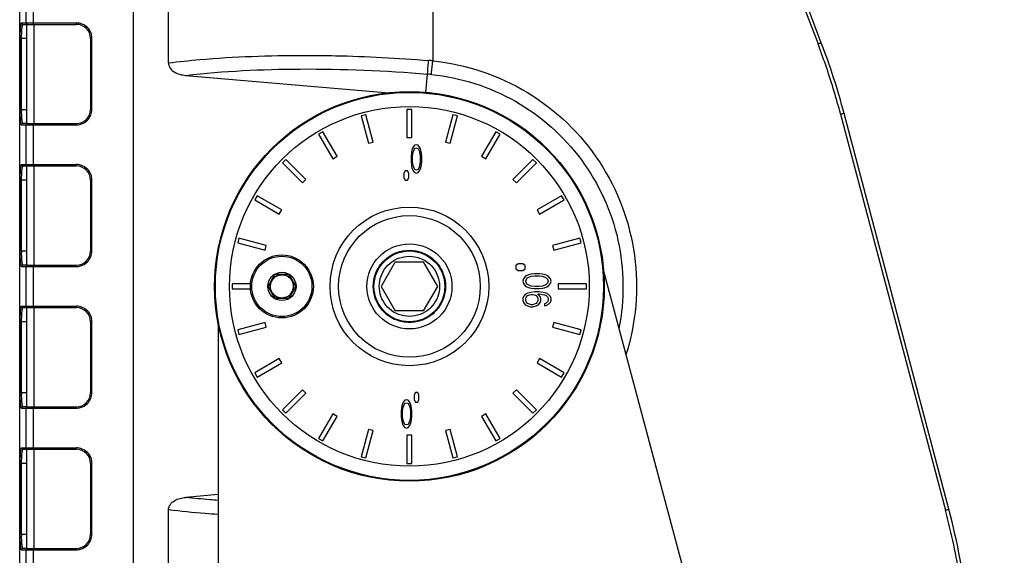
# Model space of a CAD drawing. Units: millimetres. Extents: x 18752 to 25670, y -1163 to -481.
# Drawn here: x 25430 to 25569, y -753 to -677 of the extents above; entities that cross this region are included whole.
import ezdxf

# ---------------------------------------------------------------- set-up
doc = ezdxf.new("R2010")
doc.units = ezdxf.units.MM
doc.header["$LTSCALE"] = 23.1
doc.header["$PDMODE"] = 3
doc.header["$PDSIZE"] = 8
doc.layers.get('0').update_dxf_attribs({"linetype": 'CONTINUOUS'})
doc.layers.get('Defpoints').update_dxf_attribs({"linetype": 'CONTINUOUS'})
doc.styles.add('TEXTSTYLE_1', font='arial.ttf', dxfattribs={"width": 0.8})
doc.dimstyles.new('副本 STANDARD', dxfattribs={"dimtxt": 20, "dimasz": 15, "dimexe": 5, "dimexo": 5, "dimgap": 5, "dimtad": 1, "dimtoh": 1, "dimdec": 0, "dimdsep": 46, "dimtxsty": 'TEXTSTYLE_1', "dimcen": 0.5, "dimadec": 1, "dimazin": 2, "dimtp": 0.01, "dimtm": 0.01, "dimtfac": 1, "dimtdec": 0, "dimtofl": 0, "dimtmove": 0, "dimatfit": 3, "dimfxl": 1, "dimtolj": 1, "dimarcsym": 0})

# ---------------------------------------------------------------- blocks, each defined once
blk = doc.blocks.new('*D40')
at = {"color": 0, "lineweight": -2}
for p, q in [((25429.96, -514.12), (25429.96, -504.12)), ((25568.92, -514.12), (25568.92, -504.12)), ((25444.96, -509.12), (25553.92, -509.12))]:
    blk.add_line(p, q, dxfattribs=at)
at = {"color": 0}
for points in [[(25444.96, -506.62), (25444.96, -511.62), (25429.96, -509.12)], [(25553.92, -506.62), (25553.92, -511.62), (25568.92, -509.12)]]:
    blk.add_solid(points, dxfattribs=at)
at = {"layer": 'Defpoints', "color": 0}
for p in [(25568.92, -509.12), (25429.96, -627.05), (25568.92, -868.75)]:
    blk.add_point(p, dxfattribs=at)
at = {"color": 0, "insert": (25499.44, -493.9), "char_height": 20, "attachment_point": 5, "style": 'TEXTSTYLE_1'}
blk.add_mtext('\\A1;139', dxfattribs=at)

msp = doc.modelspace()

# ---------------------------------------------------------------- linework, layer by layer
at = {"color": 7, "linetype": 'Continuous'}
for p, q in [((25445.96, -607.05), (25445.96, -822.05)), ((25488.25, -608.6), (25488.25, -682.7)), ((25429.96, -810.05), (25429.96, -619.05)), ((25450.96, -683), (25450.96, -627.05)), ((25522.64, -627.8), (25542.63, -680.32)), ((25543.09, -680.14), (25523.11, -627.62)), ((25430.87, -677.35), (25430.87, -671.55)), ((25431.86, -671.55), (25431.86, -677.35)), ((25430.21, -677.35), (25437.95, -677.35)), ((25430.41, -677.55), (25430.96, -677.55)), ((25430.96, -691.56), (25430.96, -677.53)), ((25431.06, -677.55), (25437.96, -677.55)), ((25431.96, -677.55), (25431.96, -691.55)), ((25430.02, -689.55), (25430.02, -679.55)), ((25430.96, -679.55), (25430.02, -679.55)), ((25430.22, -689.55), (25430.22, -679.55)), ((25439.96, -679.55), (25439.96, -689.55)), ((25440.15, -679.55), (25439.96, -679.55)), ((25440.15, -689.55), (25440.15, -679.55)), ((25470.1, -681.93), (25470.25, -681.93)), ((25453.4, -684.75), (25482.07, -687.2)), ((25487.29, -687.15), (25487.51, -684.57)), ((25430.02, -689.55), (25430.96, -689.55)), ((25439.96, -689.55), (25440.15, -689.55)), ((25478.82, -690.31), (25478.15, -690.49)), ((25478.15, -690.49), (25479.18, -694.35)), ((25479.86, -694.17), (25478.82, -690.31)), ((25484.61, -689.55), (25484.61, -693.55)), ((25485.31, -689.55), (25484.61, -689.55)), ((25485.31, -693.55), (25485.31, -689.55)), ((25491.09, -690.31), (25490.05, -694.17)), ((25490.73, -694.35), (25491.76, -690.49)), ((25491.76, -690.49), (25491.09, -690.31)), ((25545.82, -690.24), (25560.61, -746.14)), ((25561.09, -746.01), (25546.3, -690.12)), ((25430.21, -691.75), (25437.95, -691.75)), ((25430.96, -691.55), (25430.41, -691.55)), ((25430.87, -697.35), (25430.87, -691.75)), ((25431.07, -691.55), (25437.96, -691.55)), ((25431.86, -691.75), (25431.86, -697.35)), ((25472.76, -692.72), (25472.15, -693.07)), ((25472.15, -693.07), (25474.15, -696.53)), ((25474.76, -696.18), (25472.76, -692.72)), ((25497.15, -692.72), (25495.15, -696.18)), ((25495.76, -696.53), (25497.76, -693.07)), ((25497.76, -693.07), (25497.15, -692.72)), ((25479.18, -694.35), (25479.86, -694.17)), ((25484.61, -693.55), (25485.31, -693.55)), ((25485.69, -694.63), (25485.48, -694.89)), ((25485.94, -694.55), (25485.69, -694.63)), ((25486.19, -694.63), (25485.94, -694.55)), ((25486.4, -694.89), (25486.19, -694.63)), ((25490.05, -694.17), (25490.73, -694.35)), ((25474.15, -696.53), (25474.76, -696.18)), ((25485.23, -695.74), (25485.19, -696.16)), ((25485.19, -696.16), (25485.19, -696.93)), ((25485.27, -695.48), (25485.23, -695.74)), ((25485.36, -695.14), (25485.27, -695.48)), ((25485.48, -694.89), (25485.36, -695.14)), ((25485.4, -696.25), (25485.44, -695.74)), ((25485.44, -695.74), (25485.61, -695.23)), ((25485.61, -695.23), (25485.73, -695.06)), ((25485.73, -695.06), (25485.94, -694.97)), ((25485.94, -694.97), (25486.15, -695.06)), ((25486.15, -695.06), (25486.27, -695.23)), ((25486.27, -695.23), (25486.44, -695.74)), ((25486.52, -695.14), (25486.4, -694.89)), ((25486.44, -695.74), (25486.48, -696.25)), ((25486.61, -695.48), (25486.52, -695.14)), ((25486.65, -695.74), (25486.61, -695.48)), ((25486.69, -696.16), (25486.65, -695.74)), ((25486.69, -696.93), (25486.69, -696.16)), ((25495.15, -696.18), (25495.76, -696.53)), ((25430.21, -697.35), (25437.95, -697.35)), ((25430.41, -697.55), (25430.96, -697.55)), ((25430.96, -711.56), (25430.96, -697.53)), ((25431.06, -697.55), (25437.96, -697.55)), ((25431.96, -697.55), (25431.96, -711.55)), ((25467.53, -696.62), (25467.03, -697.12)), ((25467.03, -697.12), (25469.86, -699.94)), ((25470.35, -699.45), (25467.53, -696.62)), ((25485.19, -696.93), (25485.23, -697.35)), ((25485.23, -697.35), (25485.27, -697.61)), ((25485.4, -696.84), (25485.4, -696.25)), ((25485.44, -697.35), (25485.4, -696.84)), ((25485.61, -697.86), (25485.44, -697.35)), ((25486.44, -697.35), (25486.27, -697.86)), ((25486.48, -696.84), (25486.44, -697.35)), ((25486.48, -696.25), (25486.48, -696.84)), ((25486.61, -697.61), (25486.65, -697.35)), ((25486.65, -697.35), (25486.69, -696.93)), ((25502.39, -696.62), (25499.56, -699.45)), ((25500.05, -699.94), (25502.88, -697.12)), ((25502.88, -697.12), (25502.39, -696.62)), ((25484.36, -698.21), (25484.19, -698.55)), ((25484.19, -698.55), (25484.19, -699.21)), ((25484.69, -698.21), (25484.36, -698.21)), ((25484.86, -698.55), (25484.69, -698.21)), ((25484.86, -699.21), (25484.86, -698.55)), ((25485.27, -697.61), (25485.36, -697.95)), ((25485.36, -697.95), (25485.48, -698.21)), ((25485.48, -698.21), (25485.69, -698.46)), ((25485.73, -698.04), (25485.61, -697.86)), ((25485.69, -698.46), (25485.94, -698.55)), ((25485.94, -698.12), (25485.73, -698.04)), ((25486.15, -698.04), (25485.94, -698.12)), ((25485.94, -698.55), (25486.19, -698.46)), ((25486.27, -697.86), (25486.15, -698.04)), ((25486.19, -698.46), (25486.4, -698.21)), ((25486.4, -698.21), (25486.52, -697.95)), ((25486.52, -697.95), (25486.61, -697.61)), ((25430.02, -709.55), (25430.02, -699.55)), ((25430.96, -699.55), (25430.02, -699.55)), ((25430.22, -709.55), (25430.22, -699.55)), ((25439.96, -699.55), (25439.96, -709.55)), ((25440.15, -699.55), (25439.96, -699.55)), ((25440.15, -709.55), (25440.15, -699.55)), ((25469.86, -699.94), (25470.35, -699.45)), ((25484.19, -699.21), (25484.36, -699.55)), ((25484.36, -699.55), (25484.69, -699.55)), ((25484.69, -699.55), (25484.86, -699.21)), ((25499.56, -699.45), (25500.05, -699.94)), ((25463.48, -701.74), (25463.13, -702.35)), ((25466.94, -703.74), (25463.48, -701.74)), ((25506.43, -701.74), (25502.97, -703.74)), ((25506.78, -702.35), (25506.43, -701.74)), ((25463.13, -702.35), (25466.59, -704.35)), ((25503.32, -704.35), (25506.78, -702.35)), ((25466.59, -704.35), (25466.94, -703.74)), ((25502.97, -703.74), (25503.32, -704.35)), ((25460.9, -707.74), (25460.72, -708.41)), ((25460.72, -708.41), (25464.58, -709.45)), ((25464.76, -708.77), (25460.9, -707.74)), ((25509.01, -707.74), (25505.15, -708.77)), ((25505.33, -709.45), (25509.19, -708.41)), ((25509.19, -708.41), (25509.01, -707.74)), ((25430.02, -709.55), (25430.96, -709.55)), ((25439.96, -709.55), (25440.15, -709.55)), ((25464.58, -709.45), (25464.76, -708.77)), ((25505.15, -708.77), (25505.33, -709.45)), ((25482.96, -711.08), (25480.96, -714.55)), ((25482.96, -711.08), (25486.96, -711.08)), ((25488.96, -714.55), (25486.96, -711.08)), ((25500.29, -711.36), (25499.96, -711.59)), ((25500.96, -711.36), (25500.29, -711.36)), ((25501.29, -711.59), (25500.96, -711.36)), ((25430.21, -711.75), (25437.95, -711.75)), ((25430.96, -711.55), (25430.41, -711.55)), ((25430.87, -717.35), (25430.87, -711.75)), ((25431.07, -711.55), (25437.96, -711.55)), ((25431.86, -711.75), (25431.86, -717.35)), ((25465.96, -712.81), (25464.96, -714.55)), ((25465.96, -712.81), (25467.96, -712.81)), ((25468.96, -714.55), (25467.96, -712.81)), ((25499.96, -711.59), (25499.96, -712.06)), ((25499.96, -712.06), (25500.29, -712.29)), ((25500.29, -712.29), (25500.96, -712.29)), ((25500.96, -712.29), (25501.29, -712.06)), ((25501.29, -712.06), (25501.29, -711.59)), ((25501.89, -712.88), (25501.55, -712.99)), ((25502.15, -712.82), (25501.89, -712.88)), ((25502.57, -712.76), (25502.15, -712.82)), ((25503.34, -712.76), (25502.57, -712.76)), ((25503.76, -712.82), (25503.34, -712.76)), ((25504.02, -712.88), (25503.76, -712.82)), ((25504.36, -712.99), (25504.02, -712.88)), ((25512.38, -712.56), (25531.93, -785.55)), ((25459.96, -714.2), (25459.96, -714.9)), ((25462.52, -714.2), (25459.96, -714.2)), ((25501.04, -713.46), (25500.96, -713.81)), ((25500.96, -713.81), (25501.04, -714.16)), ((25501.3, -713.17), (25501.04, -713.46)), ((25501.04, -714.16), (25501.3, -714.45)), ((25501.55, -712.99), (25501.3, -713.17)), ((25501.38, -713.81), (25501.47, -713.52)), ((25501.47, -714.1), (25501.38, -713.81)), ((25501.47, -713.52), (25501.64, -713.34)), ((25501.64, -714.28), (25501.47, -714.1)), ((25501.64, -713.34), (25502.15, -713.11)), ((25502.15, -713.11), (25502.66, -713.05)), ((25502.66, -713.05), (25503.25, -713.05)), ((25503.25, -713.05), (25503.76, -713.11)), ((25503.76, -713.11), (25504.27, -713.34)), ((25504.27, -713.34), (25504.44, -713.52)), ((25504.44, -714.1), (25504.27, -714.28)), ((25504.61, -713.17), (25504.36, -712.99)), ((25504.44, -713.52), (25504.53, -713.81)), ((25504.53, -713.81), (25504.44, -714.1)), ((25504.87, -713.46), (25504.61, -713.17)), ((25504.61, -714.45), (25504.87, -714.16)), ((25504.96, -713.81), (25504.87, -713.46)), ((25504.87, -714.16), (25504.96, -713.81)), ((25505.96, -714.2), (25505.96, -714.9)), ((25509.96, -714.2), (25505.96, -714.2)), ((25509.96, -714.9), (25509.96, -714.2)), ((25459.96, -714.9), (25462.52, -714.9)), ((25464.96, -714.55), (25465.96, -716.28)), ((25467.96, -716.28), (25468.96, -714.55)), ((25480.96, -714.55), (25482.96, -718.01)), ((25486.96, -718.01), (25488.96, -714.55)), ((25501.3, -714.45), (25501.55, -714.63)), ((25501.64, -715.5), (25501.3, -715.68)), ((25501.55, -714.63), (25501.89, -714.74)), ((25502.15, -714.51), (25501.64, -714.28)), ((25502.06, -715.39), (25501.64, -715.5)), ((25501.89, -714.74), (25502.15, -714.8)), ((25502.66, -715.33), (25502.06, -715.39)), ((25502.66, -714.57), (25502.15, -714.51)), ((25502.15, -714.8), (25502.57, -714.86)), ((25502.57, -714.86), (25503.34, -714.86)), ((25503.25, -714.57), (25502.66, -714.57)), ((25503.25, -715.33), (25502.66, -715.33)), ((25503.42, -715.97), (25503.08, -715.62)), ((25503.08, -715.62), (25503.25, -715.62)), ((25503.76, -714.51), (25503.25, -714.57)), ((25503.85, -715.39), (25503.25, -715.33)), ((25503.25, -715.62), (25503.76, -715.68)), ((25503.34, -714.86), (25503.76, -714.8)), ((25504.27, -714.28), (25503.76, -714.51)), ((25503.76, -714.8), (25504.02, -714.74)), ((25504.27, -715.5), (25503.85, -715.39)), ((25504.02, -714.74), (25504.36, -714.63)), ((25504.61, -715.68), (25504.27, -715.5)), ((25504.36, -714.63), (25504.61, -714.45)), ((25505.96, -714.9), (25509.96, -714.9)), ((25467.96, -716.28), (25465.96, -716.28)), ((25501.04, -715.97), (25500.96, -716.26)), ((25500.96, -716.26), (25500.96, -716.55)), ((25500.96, -716.55), (25501.04, -716.84)), ((25501.3, -715.68), (25501.04, -715.97)), ((25501.04, -716.84), (25501.3, -717.14)), ((25501.38, -716.2), (25501.47, -716.03)), ((25501.38, -716.61), (25501.38, -716.2)), ((25501.47, -716.79), (25501.38, -716.61)), ((25501.47, -716.03), (25501.64, -715.85)), ((25501.64, -716.96), (25501.47, -716.79)), ((25501.64, -715.85), (25501.89, -715.74)), ((25501.89, -717.08), (25501.64, -716.96)), ((25501.89, -715.74), (25502.15, -715.68)), ((25502.15, -715.68), (25502.32, -715.68)), ((25502.32, -715.68), (25502.57, -715.74)), ((25502.57, -715.74), (25502.83, -715.85)), ((25502.83, -716.96), (25502.57, -717.08)), ((25502.83, -715.85), (25503, -716.03)), ((25503, -716.79), (25502.83, -716.96)), ((25503, -716.03), (25503.08, -716.2)), ((25503.08, -716.61), (25503, -716.79)), ((25503.08, -716.2), (25503.08, -716.61)), ((25503.17, -717.14), (25503.42, -716.84)), ((25503.51, -716.26), (25503.42, -715.97)), ((25503.42, -716.84), (25503.51, -716.55)), ((25503.51, -716.55), (25503.51, -716.26)), ((25503.76, -715.68), (25504.02, -715.74)), ((25504.02, -715.74), (25504.27, -715.85)), ((25504.27, -716.9), (25504.02, -717.02)), ((25504.02, -717.02), (25504.02, -717.31)), ((25504.27, -715.85), (25504.44, -716.03)), ((25504.44, -716.73), (25504.27, -716.9)), ((25504.44, -716.03), (25504.53, -716.2)), ((25504.53, -716.55), (25504.44, -716.73)), ((25504.53, -716.2), (25504.53, -716.55)), ((25504.87, -715.97), (25504.61, -715.68)), ((25504.61, -717.08), (25504.87, -716.79)), ((25504.96, -716.26), (25504.87, -715.97)), ((25504.87, -716.79), (25504.96, -716.49)), ((25504.96, -716.49), (25504.96, -716.26)), ((25430.21, -717.35), (25437.95, -717.35)), ((25430.41, -717.55), (25430.96, -717.55)), ((25430.96, -731.56), (25430.96, -717.53)), ((25431.06, -717.55), (25437.96, -717.55)), ((25431.96, -717.55), (25431.96, -731.55)), ((25486.96, -718.01), (25482.96, -718.01)), ((25501.3, -717.14), (25501.64, -717.31)), ((25501.64, -717.31), (25502.06, -717.43)), ((25502.15, -717.14), (25501.89, -717.08)), ((25502.06, -717.43), (25502.4, -717.43)), ((25502.32, -717.14), (25502.15, -717.14)), ((25502.57, -717.08), (25502.32, -717.14)), ((25502.4, -717.43), (25502.83, -717.31)), ((25502.83, -717.31), (25503.17, -717.14)), ((25504.02, -717.31), (25504.27, -717.25)), ((25504.27, -717.25), (25504.61, -717.08)), ((25430.02, -729.55), (25430.02, -719.55)), ((25430.96, -719.55), (25430.02, -719.55)), ((25430.22, -729.55), (25430.22, -719.55)), ((25439.96, -719.55), (25439.96, -729.55)), ((25440.15, -719.55), (25439.96, -719.55)), ((25440.15, -729.55), (25440.15, -719.55)), ((25457.96, -719.74), (25457.96, -788.6)), ((25464.58, -719.64), (25460.72, -720.68)), ((25464.76, -720.32), (25464.58, -719.64)), ((25505.33, -719.64), (25505.15, -720.32)), ((25509.19, -720.68), (25505.33, -719.64)), ((25460.72, -720.68), (25460.9, -721.35)), ((25460.9, -721.35), (25464.76, -720.32)), ((25505.15, -720.32), (25509.01, -721.35)), ((25509.01, -721.35), (25509.19, -720.68)), ((25466.59, -724.74), (25463.13, -726.74)), ((25463.48, -727.35), (25466.94, -725.35)), ((25466.94, -725.35), (25466.59, -724.74)), ((25503.32, -724.74), (25502.97, -725.35)), ((25502.97, -725.35), (25506.43, -727.35)), ((25506.78, -726.74), (25503.32, -724.74)), ((25463.13, -726.74), (25463.48, -727.35)), ((25506.43, -727.35), (25506.78, -726.74)), ((25430.02, -729.55), (25430.96, -729.55)), ((25439.96, -729.55), (25440.15, -729.55)), ((25469.86, -729.15), (25467.03, -731.98)), ((25470.35, -729.64), (25469.86, -729.15)), ((25485.8, -729.55), (25485.63, -729.88)), ((25486.13, -729.55), (25485.8, -729.55)), ((25486.3, -729.88), (25486.13, -729.55)), ((25500.05, -729.15), (25499.56, -729.64)), ((25502.88, -731.98), (25500.05, -729.15)), ((25467.53, -732.47), (25470.35, -729.64)), ((25484.09, -730.89), (25483.96, -731.14)), ((25484.3, -730.63), (25484.09, -730.89)), ((25484.55, -730.55), (25484.3, -730.63)), ((25484.8, -730.63), (25484.55, -730.55)), ((25485, -730.89), (25484.8, -730.63)), ((25485.13, -731.14), (25485, -730.89)), ((25485.63, -729.88), (25485.63, -730.55)), ((25485.63, -730.55), (25485.8, -730.88)), ((25485.8, -730.88), (25486.13, -730.88)), ((25486.13, -730.88), (25486.3, -730.55)), ((25486.3, -730.55), (25486.3, -729.88)), ((25499.56, -729.64), (25502.39, -732.47)), ((25430.21, -731.75), (25437.95, -731.75)), ((25430.96, -731.55), (25430.41, -731.55)), ((25430.87, -737.35), (25430.87, -731.75)), ((25431.07, -731.55), (25437.96, -731.55)), ((25431.86, -731.75), (25431.86, -737.35)), ((25467.03, -731.98), (25467.53, -732.47)), ((25483.84, -731.74), (25483.8, -732.16)), ((25483.8, -732.16), (25483.8, -732.93)), ((25483.88, -731.48), (25483.84, -731.74)), ((25483.96, -731.14), (25483.88, -731.48)), ((25484, -732.25), (25484.05, -731.74)), ((25484, -732.84), (25484, -732.25)), ((25484.05, -731.74), (25484.21, -731.23)), ((25484.21, -731.23), (25484.34, -731.06)), ((25484.34, -731.06), (25484.55, -730.97)), ((25484.55, -730.97), (25484.75, -731.06)), ((25484.75, -731.06), (25484.88, -731.23)), ((25484.88, -731.23), (25485.05, -731.74)), ((25485.05, -731.74), (25485.09, -732.25)), ((25485.09, -732.25), (25485.09, -732.84)), ((25485.21, -731.48), (25485.13, -731.14)), ((25485.25, -731.74), (25485.21, -731.48)), ((25485.3, -732.16), (25485.25, -731.74)), ((25485.3, -732.93), (25485.3, -732.16)), ((25502.39, -732.47), (25502.88, -731.98)), ((25474.15, -732.56), (25472.15, -736.02)), ((25472.76, -736.37), (25474.76, -732.91)), ((25474.76, -732.91), (25474.15, -732.56)), ((25483.8, -732.93), (25483.84, -733.35)), ((25483.84, -733.35), (25483.88, -733.61)), ((25483.88, -733.61), (25483.96, -733.95)), ((25484.05, -733.35), (25484, -732.84)), ((25484.21, -733.86), (25484.05, -733.35)), ((25485.05, -733.35), (25484.88, -733.86)), ((25485.09, -732.84), (25485.05, -733.35)), ((25485.13, -733.95), (25485.21, -733.61)), ((25485.21, -733.61), (25485.25, -733.35)), ((25485.25, -733.35), (25485.3, -732.93)), ((25495.76, -732.56), (25495.15, -732.91)), ((25495.15, -732.91), (25497.15, -736.37)), ((25497.76, -736.02), (25495.76, -732.56)), ((25479.18, -734.74), (25478.15, -738.6)), ((25478.82, -738.78), (25479.86, -734.92)), ((25479.86, -734.92), (25479.18, -734.74)), ((25483.96, -733.95), (25484.09, -734.21)), ((25484.09, -734.21), (25484.3, -734.46)), ((25484.34, -734.04), (25484.21, -733.86)), ((25484.3, -734.46), (25484.55, -734.55)), ((25484.55, -734.12), (25484.34, -734.04)), ((25484.75, -734.04), (25484.55, -734.12)), ((25484.55, -734.55), (25484.8, -734.46)), ((25484.88, -733.86), (25484.75, -734.04)), ((25484.8, -734.46), (25485, -734.21)), ((25485, -734.21), (25485.13, -733.95)), ((25490.73, -734.74), (25490.05, -734.92)), ((25490.05, -734.92), (25491.09, -738.78)), ((25491.76, -738.6), (25490.73, -734.74)), ((25472.15, -736.02), (25472.76, -736.37)), ((25484.61, -735.55), (25484.61, -739.55)), ((25485.31, -735.55), (25484.61, -735.55)), ((25485.31, -739.55), (25485.31, -735.55)), ((25497.15, -736.37), (25497.76, -736.02)), ((25430.21, -737.35), (25437.95, -737.35)), ((25430.41, -737.55), (25430.96, -737.55)), ((25430.96, -751.56), (25430.96, -737.53)), ((25431.06, -737.55), (25437.96, -737.55)), ((25431.96, -737.55), (25431.96, -751.55)), ((25478.15, -738.6), (25478.82, -738.78)), ((25491.09, -738.78), (25491.76, -738.6)), ((25430.02, -749.55), (25430.02, -739.55)), ((25430.96, -739.55), (25430.02, -739.55)), ((25430.22, -749.55), (25430.22, -739.55)), ((25439.96, -739.55), (25439.96, -749.55)), ((25440.15, -739.55), (25439.96, -739.55)), ((25440.15, -749.55), (25440.15, -739.55)), ((25484.61, -739.55), (25485.31, -739.55)), ((25457.96, -743.95), (25453.4, -744.34)), ((25450.96, -802.05), (25450.96, -746.1)), ((25430.02, -749.55), (25430.96, -749.55)), ((25439.96, -749.55), (25440.15, -749.55)), ((25430.21, -751.75), (25437.95, -751.75)), ((25430.96, -751.55), (25430.41, -751.55)), ((25430.87, -757.55), (25430.87, -751.75)), ((25431.07, -751.55), (25437.96, -751.55)), ((25431.86, -751.75), (25431.86, -757.55))]:
    msp.add_line(p, q, dxfattribs=at)
for centre, radius in [((25484.96, -714.55), 27.5), ((25484.96, -714.55), 27.39), ((25484.96, -714.55), 25.39), ((25484.96, -714.55), 11.2), ((25484.96, -714.55), 10), ((25484.96, -714.55), 6), ((25466.96, -714.55), 4.45), ((25484.96, -714.55), 5), ((25466.96, -714.55), 4.25), ((25466.96, -714.55), 2)]:
    msp.add_circle(centre, radius, dxfattribs=at)
for centre, radius, start, end in [((25437.96, -679.55), 2, 0, 90), ((25449.64, -715.7), 99.49, 20.1635, 20.8308), ((25449.63, -715.71), 100, 14.8265, 20.8309), ((25449.62, -715.71), 99.51, 19.8345, 20.1635), ((25449.62, -715.71), 99.51, 19.4965, 19.8345), ((25485.36, -710.62), 28.07, 84.0909, 85.2631), ((25449.6, -715.71), 99.53, 15.4944, 19.4958), ((25485.37, -710.51), 26.02, 84.0702, 85.2826), ((25449.64, -715.7), 99.49, 14.8265, 15.4938), ((25451.16, -689.55), 20.94, 180.0012, 180.7135), ((25437.96, -689.55), 2, 270, 360), ((25442.33, -690.09), 12.3, 183.2739, 184.544), ((25437.96, -699.55), 2, 0, 90), ((25451.16, -709.55), 20.94, 180.0012, 180.7135), ((25437.96, -709.55), 2, 270, 360), ((25442.33, -710.09), 12.3, 183.2739, 184.544), ((25437.96, -719.55), 2, 0, 90), ((25451.17, -729.55), 20.95, 180.0011, 180.7133), ((25437.96, -729.55), 2, 270, 360), ((25442.39, -730.08), 12.36, 183.2557, 184.5495), ((25437.96, -739.55), 2, 0, 90), ((25464.44, -771.6), 99.49, 13.9014, 14.8264), ((25464.42, -771.6), 100, 6.5056, 14.8265), ((25464.41, -771.61), 99.52, 12.9772, 13.9014), ((25451.17, -749.55), 20.95, 180.0011, 180.7133), ((25437.96, -749.55), 2, 270, 360), ((25464.37, -771.61), 99.56, 7.4322, 12.9754), ((25442.39, -750.08), 12.36, 183.2557, 184.5495)]:
    msp.add_arc(centre, radius, start, end, dxfattribs=at)
for points, knots in [([(25430.06, -678.3), (25430.06, -678.16), (25430.08, -677.93), (25430.11, -677.63), (25430.15, -677.45), (25430.18, -677.35), (25430.21, -677.35)], [0, 0, 0, 0, 0.412065, 0.727233, 0.919841, 1, 1, 1, 1]), ([(25430.21, -677.35), (25430.21, -677.4), (25430.25, -677.5), (25430.36, -677.55), (25430.41, -677.55)], [0, 0, 0, 0, 0.500612, 1, 1, 1, 1]), ([(25430.22, -679.55), (25430.22, -679.42), (25430.23, -678.94), (25430.25, -678.47), (25430.28, -678.13)], [0, 0, 0, 0, 0.275245, 1, 1, 1, 1]), ([(25430.28, -678.13), (25430.28, -678.09), (25430.3, -677.94), (25430.31, -677.8), (25430.34, -677.7)], [0, 0, 0, 0, 0.302972, 1, 1, 1, 1]), ([(25430.34, -677.7), (25430.34, -677.66), (25430.36, -677.61), (25430.39, -677.55), (25430.41, -677.55)], [0, 0, 0, 0, 0.692294, 1, 1, 1, 1]), ([(25431.06, -677.55), (25431.01, -677.54), (25430.91, -677.5), (25430.87, -677.4), (25430.87, -677.35)], [0, 0, 0, 0, 0.499408, 1, 1, 1, 1]), ([(25430.96, -677.53), (25430.96, -677.52), (25431.01, -677.55), (25431.04, -677.55), (25431.06, -677.55)], [0, 0, 0, 0, 0.252877, 1, 1, 1, 1]), ([(25431.86, -677.35), (25431.86, -677.39), (25431.85, -677.46), (25431.86, -677.51), (25431.85, -677.55), (25431.86, -677.55)], [0, 0, 0, 0, 0.707134, 0.923639, 1, 1, 1, 1]), ([(25437.96, -677.55), (25437.95, -677.55), (25437.96, -677.51), (25437.95, -677.46), (25437.95, -677.39), (25437.95, -677.35)], [0, 0, 0, 0, 0.074856, 0.292955, 1, 1, 1, 1]), ([(25439.51, -677.99), (25439.3, -677.79), (25438.81, -677.46), (25438.24, -677.35), (25437.95, -677.35)], [0, 0, 0, 0, 0.499874, 1, 1, 1, 1]), ([(25430.02, -679.55), (25430.02, -679.44), (25430.03, -679.02), (25430.04, -678.6), (25430.06, -678.3)], [0, 0, 0, 0, 0.264076, 1, 1, 1, 1]), ([(25542.63, -680.32), (25542.69, -680.3), (25542.79, -680.26), (25542.95, -680.21), (25543.01, -680.16), (25543.09, -680.16), (25543.09, -680.14)], [0, 0, 0, 0, 0.382799, 0.707683, 0.923857, 1, 1, 1, 1]), ([(25450.96, -683), (25452.42, -682.81), (25458.78, -682.15), (25465.18, -681.93), (25470.1, -681.93)], [0, 0, 0, 0, 0.231119, 1, 1, 1, 1]), ([(25470.25, -681.93), (25471.67, -681.93), (25477.49, -681.99), (25483.3, -682.3), (25487.68, -682.65)], [0, 0, 0, 0, 0.244937, 1, 1, 1, 1]), ([(25450.96, -683), (25450.96, -683.27), (25451.16, -683.82), (25451.81, -684.34), (25452.58, -684.64), (25453.12, -684.73), (25453.4, -684.75)], [0, 0, 0, 0, 0.247873, 0.497854, 0.74878, 1, 1, 1, 1]), ([(25487.51, -684.57), (25487.51, -684.52), (25487.54, -684.22), (25487.56, -683.91), (25487.58, -683.65)], [0, 0, 0, 0, 0.148547, 1, 1, 1, 1]), ([(25487.58, -683.65), (25487.58, -683.57), (25487.61, -683.24), (25487.65, -682.9), (25487.68, -682.65)], [0, 0, 0, 0, 0.234221, 1, 1, 1, 1]), ([(25488.06, -684.62), (25488.07, -684.53), (25488.12, -683.89), (25488.19, -683.25), (25488.25, -682.7)], [0, 0, 0, 0, 0.139292, 1, 1, 1, 1]), ([(25488.25, -682.7), (25492.93, -683.17), (25502.2, -686.27), (25512.66, -696.39), (25517.79, -710.02), (25516.94, -719.75), (25515.52, -724.23)], [0, 0, 0, 0, 0.249995, 0.499992, 0.749996, 1, 1, 1, 1]), ([(25453.4, -684.75), (25458.75, -684.14), (25470.15, -683.6), (25481.54, -684.07), (25487.51, -684.57)], [0, 0, 0, 0, 0.47323, 1, 1, 1, 1]), ([(25488.06, -684.62), (25492.19, -685.04), (25500.38, -687.65), (25509.94, -696.17), (25515.26, -707.83), (25515.33, -716.42), (25514.51, -720.5)], [0, 0, 0, 0, 0.249862, 0.499776, 0.749867, 1, 1, 1, 1]), ([(25430.06, -690.79), (25430.05, -690.69), (25430.03, -690.28), (25430.02, -689.87), (25430.02, -689.55)], [0, 0, 0, 0, 0.22902, 1, 1, 1, 1]), ([(25430.28, -690.96), (25430.27, -690.88), (25430.24, -690.49), (25430.23, -690.11), (25430.22, -689.81)], [0, 0, 0, 0, 0.216539, 1, 1, 1, 1]), ([(25439.51, -691.1), (25439.71, -690.9), (25440.04, -690.41), (25440.15, -689.83), (25440.15, -689.55)], [0, 0, 0, 0, 0.49987, 1, 1, 1, 1]), ([(25546.3, -690.12), (25546.3, -690.13), (25546.22, -690.12), (25546.15, -690.17), (25545.99, -690.19), (25545.88, -690.23), (25545.82, -690.24)], [0, 0, 0, 0, 0.076133, 0.292297, 0.617179, 1, 1, 1, 1]), ([(25430.21, -691.75), (25430.19, -691.74), (25430.16, -691.67), (25430.13, -691.55), (25430.1, -691.32), (25430.08, -691.16), (25430.07, -691.06)], [0, 0, 0, 0, 0.084031, 0.278875, 0.588309, 1, 1, 1, 1]), ([(25430.31, -691.28), (25430.31, -691.25), (25430.3, -691.15), (25430.28, -691.04), (25430.28, -690.96)], [0, 0, 0, 0, 0.218061, 1, 1, 1, 1]), ([(25430.41, -691.55), (25430.38, -691.55), (25430.34, -691.42), (25430.33, -691.34), (25430.31, -691.28)], [0, 0, 0, 0, 0.291602, 1, 1, 1, 1]), ([(25431.06, -691.55), (25431.01, -691.55), (25430.91, -691.59), (25430.87, -691.7), (25430.87, -691.75)], [0, 0, 0, 0, 0.499977, 1, 1, 1, 1]), ([(25431.06, -691.55), (25431.04, -691.55), (25431.01, -691.54), (25430.96, -691.57), (25430.96, -691.56)], [0, 0, 0, 0, 0.74692, 1, 1, 1, 1]), ([(25431.86, -691.55), (25431.85, -691.55), (25431.86, -691.58), (25431.85, -691.63), (25431.86, -691.7), (25431.86, -691.75)], [0, 0, 0, 0, 0.076361, 0.292865, 1, 1, 1, 1]), ([(25437.95, -691.75), (25437.95, -691.7), (25437.95, -691.63), (25437.96, -691.58), (25437.95, -691.55), (25437.96, -691.55)], [0, 0, 0, 0, 0.707046, 0.925144, 1, 1, 1, 1]), ([(25430.06, -698.3), (25430.06, -698.16), (25430.08, -697.93), (25430.11, -697.63), (25430.15, -697.45), (25430.18, -697.35), (25430.21, -697.35)], [0, 0, 0, 0, 0.412065, 0.727233, 0.919841, 1, 1, 1, 1]), ([(25430.21, -697.35), (25430.21, -697.4), (25430.25, -697.5), (25430.36, -697.55), (25430.41, -697.55)], [0, 0, 0, 0, 0.500612, 1, 1, 1, 1]), ([(25430.34, -697.7), (25430.34, -697.66), (25430.36, -697.61), (25430.39, -697.55), (25430.41, -697.55)], [0, 0, 0, 0, 0.692294, 1, 1, 1, 1]), ([(25431.06, -697.55), (25431.01, -697.54), (25430.91, -697.5), (25430.87, -697.4), (25430.87, -697.35)], [0, 0, 0, 0, 0.499408, 1, 1, 1, 1]), ([(25430.96, -697.53), (25430.96, -697.52), (25431.01, -697.55), (25431.04, -697.55), (25431.06, -697.55)], [0, 0, 0, 0, 0.252877, 1, 1, 1, 1]), ([(25431.86, -697.35), (25431.86, -697.39), (25431.85, -697.46), (25431.86, -697.51), (25431.85, -697.55), (25431.86, -697.55)], [0, 0, 0, 0, 0.707134, 0.923639, 1, 1, 1, 1]), ([(25439.51, -697.99), (25439.3, -697.79), (25438.81, -697.46), (25438.24, -697.35), (25437.95, -697.35)], [0, 0, 0, 0, 0.499874, 1, 1, 1, 1]), ([(25437.96, -697.55), (25437.95, -697.55), (25437.96, -697.51), (25437.95, -697.46), (25437.95, -697.39), (25437.95, -697.35)], [0, 0, 0, 0, 0.074856, 0.292955, 1, 1, 1, 1]), ([(25430.02, -699.55), (25430.02, -699.44), (25430.03, -699.02), (25430.04, -698.6), (25430.06, -698.3)], [0, 0, 0, 0, 0.264076, 1, 1, 1, 1]), ([(25430.22, -699.55), (25430.22, -699.42), (25430.23, -698.94), (25430.25, -698.47), (25430.28, -698.13)], [0, 0, 0, 0, 0.275245, 1, 1, 1, 1]), ([(25430.28, -698.13), (25430.28, -698.09), (25430.3, -697.94), (25430.31, -697.8), (25430.34, -697.7)], [0, 0, 0, 0, 0.302972, 1, 1, 1, 1]), ([(25430.06, -710.79), (25430.05, -710.69), (25430.03, -710.28), (25430.02, -709.87), (25430.02, -709.55)], [0, 0, 0, 0, 0.22902, 1, 1, 1, 1]), ([(25430.28, -710.96), (25430.27, -710.88), (25430.24, -710.49), (25430.23, -710.11), (25430.22, -709.81)], [0, 0, 0, 0, 0.216539, 1, 1, 1, 1]), ([(25439.51, -711.1), (25439.71, -710.9), (25440.04, -710.41), (25440.15, -709.83), (25440.15, -709.55)], [0, 0, 0, 0, 0.49987, 1, 1, 1, 1]), ([(25484.96, -719.65), (25484.32, -719.62), (25483.08, -719.42), (25481.52, -718.45), (25480.41, -717.07), (25479.83, -715.4), (25479.84, -713.63), (25480.44, -711.97), (25481.56, -710.61), (25483.12, -709.66), (25484.33, -709.47), (25484.96, -709.45)], [0, 0, 0, 0, 0.119443, 0.230215, 0.338943, 0.447501, 0.556288, 0.665248, 0.773262, 0.882804, 1, 1, 1, 1]), ([(25484.96, -709.45), (25485.59, -709.47), (25486.83, -709.67), (25488.39, -710.64), (25489.5, -712.03), (25490.08, -713.69), (25490.07, -715.46), (25489.47, -717.12), (25488.35, -718.48), (25486.79, -719.43), (25485.58, -719.63), (25484.96, -719.65)], [0, 0, 0, 0, 0.119443, 0.230215, 0.338943, 0.447501, 0.556288, 0.665248, 0.773262, 0.882804, 1, 1, 1, 1]), ([(25430.21, -711.75), (25430.19, -711.74), (25430.16, -711.67), (25430.13, -711.55), (25430.1, -711.32), (25430.08, -711.16), (25430.07, -711.06)], [0, 0, 0, 0, 0.084031, 0.278875, 0.588309, 1, 1, 1, 1]), ([(25430.31, -711.28), (25430.31, -711.25), (25430.3, -711.15), (25430.28, -711.04), (25430.28, -710.96)], [0, 0, 0, 0, 0.218061, 1, 1, 1, 1]), ([(25430.41, -711.55), (25430.38, -711.55), (25430.34, -711.42), (25430.33, -711.34), (25430.31, -711.28)], [0, 0, 0, 0, 0.291602, 1, 1, 1, 1]), ([(25484.96, -718.8), (25484.43, -718.78), (25483.4, -718.61), (25482.09, -717.8), (25481.17, -716.65), (25480.68, -715.26), (25480.69, -713.78), (25481.19, -712.4), (25482.13, -711.26), (25483.42, -710.48), (25484.44, -710.31), (25484.96, -710.3)], [0, 0, 0, 0, 0.119443, 0.230215, 0.338943, 0.447501, 0.556288, 0.665248, 0.773262, 0.882804, 1, 1, 1, 1]), ([(25484.96, -710.3), (25485.48, -710.31), (25486.51, -710.48), (25487.82, -711.29), (25488.75, -712.45), (25489.23, -713.84), (25489.22, -715.31), (25488.72, -716.69), (25487.78, -717.83), (25486.49, -718.61), (25485.47, -718.78), (25484.96, -718.8)], [0, 0, 0, 0, 0.119443, 0.230215, 0.338943, 0.447501, 0.556288, 0.665248, 0.773262, 0.882804, 1, 1, 1, 1]), ([(25431.06, -711.55), (25431.01, -711.55), (25430.91, -711.59), (25430.87, -711.7), (25430.87, -711.75)], [0, 0, 0, 0, 0.499977, 1, 1, 1, 1]), ([(25431.06, -711.55), (25431.04, -711.55), (25431.01, -711.54), (25430.96, -711.57), (25430.96, -711.56)], [0, 0, 0, 0, 0.74692, 1, 1, 1, 1]), ([(25431.86, -711.55), (25431.85, -711.55), (25431.86, -711.58), (25431.85, -711.63), (25431.86, -711.7), (25431.86, -711.75)], [0, 0, 0, 0, 0.076361, 0.292865, 1, 1, 1, 1]), ([(25437.95, -711.75), (25437.95, -711.7), (25437.95, -711.63), (25437.96, -711.58), (25437.95, -711.55), (25437.96, -711.55)], [0, 0, 0, 0, 0.707046, 0.925144, 1, 1, 1, 1]), ([(25466.96, -712.9), (25466.68, -712.92), (25466.16, -713.02), (25465.58, -713.54), (25465.29, -714.21), (25465.3, -714.95), (25465.62, -715.59), (25466.19, -716.08), (25466.69, -716.18), (25466.96, -716.2)], [0, 0, 0, 0, 0.159305, 0.298927, 0.435811, 0.576518, 0.71342, 0.845637, 1, 1, 1, 1]), ([(25466.96, -716.2), (25466.68, -716.18), (25466.16, -716.07), (25465.58, -715.55), (25465.29, -714.88), (25465.3, -714.15), (25465.62, -713.5), (25466.19, -713.01), (25466.69, -712.92), (25466.96, -712.9)], [0, 0, 0, 0, 0.159305, 0.298927, 0.435811, 0.576518, 0.71342, 0.845637, 1, 1, 1, 1]), ([(25466.96, -716.2), (25467.23, -716.18), (25467.75, -716.07), (25468.33, -715.55), (25468.62, -714.88), (25468.61, -714.15), (25468.29, -713.5), (25467.72, -713.01), (25467.22, -712.92), (25466.96, -712.9)], [0, 0, 0, 0, 0.159305, 0.298927, 0.435811, 0.576518, 0.71342, 0.845637, 1, 1, 1, 1]), ([(25466.96, -712.9), (25467.23, -712.92), (25467.75, -713.02), (25468.33, -713.54), (25468.62, -714.21), (25468.61, -714.95), (25468.29, -715.59), (25467.72, -716.08), (25467.22, -716.18), (25466.96, -716.2)], [0, 0, 0, 0, 0.159305, 0.298927, 0.435811, 0.576518, 0.71342, 0.845637, 1, 1, 1, 1]), ([(25430.02, -719.55), (25430.02, -719.44), (25430.03, -719.02), (25430.04, -718.61), (25430.06, -718.31)], [0, 0, 0, 0, 0.264044, 1, 1, 1, 1]), ([(25430.06, -718.31), (25430.06, -718.17), (25430.08, -717.94), (25430.11, -717.63), (25430.15, -717.46), (25430.18, -717.35), (25430.21, -717.35)], [0, 0, 0, 0, 0.40843, 0.720044, 0.915943, 1, 1, 1, 1]), ([(25430.21, -717.35), (25430.21, -717.4), (25430.25, -717.5), (25430.36, -717.55), (25430.41, -717.55)], [0, 0, 0, 0, 0.500612, 1, 1, 1, 1]), ([(25430.22, -719.55), (25430.22, -719.42), (25430.23, -718.94), (25430.25, -718.47), (25430.28, -718.13)], [0, 0, 0, 0, 0.275176, 1, 1, 1, 1]), ([(25430.28, -718.13), (25430.28, -718.09), (25430.3, -717.94), (25430.31, -717.8), (25430.34, -717.7)], [0, 0, 0, 0, 0.302967, 1, 1, 1, 1]), ([(25430.34, -717.7), (25430.34, -717.66), (25430.36, -717.61), (25430.39, -717.55), (25430.41, -717.55)], [0, 0, 0, 0, 0.692294, 1, 1, 1, 1]), ([(25431.06, -717.55), (25431.01, -717.54), (25430.91, -717.5), (25430.87, -717.4), (25430.87, -717.35)], [0, 0, 0, 0, 0.499408, 1, 1, 1, 1]), ([(25430.96, -717.53), (25430.96, -717.52), (25431.01, -717.55), (25431.04, -717.55), (25431.06, -717.55)], [0, 0, 0, 0, 0.252877, 1, 1, 1, 1]), ([(25431.86, -717.35), (25431.86, -717.39), (25431.85, -717.46), (25431.86, -717.51), (25431.85, -717.55), (25431.86, -717.55)], [0, 0, 0, 0, 0.707134, 0.923639, 1, 1, 1, 1]), ([(25439.51, -717.99), (25439.3, -717.79), (25438.81, -717.46), (25438.24, -717.35), (25437.95, -717.35)], [0, 0, 0, 0, 0.499874, 1, 1, 1, 1]), ([(25437.96, -717.55), (25437.95, -717.55), (25437.96, -717.51), (25437.95, -717.46), (25437.95, -717.39), (25437.95, -717.35)], [0, 0, 0, 0, 0.074856, 0.292955, 1, 1, 1, 1]), ([(25430.06, -730.79), (25430.05, -730.69), (25430.03, -730.28), (25430.02, -729.86), (25430.02, -729.55)], [0, 0, 0, 0, 0.229094, 1, 1, 1, 1]), ([(25439.51, -731.1), (25439.71, -730.9), (25440.04, -730.41), (25440.15, -729.83), (25440.15, -729.55)], [0, 0, 0, 0, 0.49987, 1, 1, 1, 1]), ([(25430.28, -730.96), (25430.27, -730.88), (25430.24, -730.49), (25430.23, -730.11), (25430.22, -729.81)], [0, 0, 0, 0, 0.216545, 1, 1, 1, 1]), ([(25430.21, -731.75), (25430.19, -731.75), (25430.16, -731.67), (25430.13, -731.55), (25430.1, -731.33), (25430.08, -731.16), (25430.07, -731.07)], [0, 0, 0, 0, 0.082611, 0.277928, 0.587972, 1, 1, 1, 1]), ([(25430.31, -731.28), (25430.31, -731.25), (25430.3, -731.15), (25430.28, -731.04), (25430.28, -730.96)], [0, 0, 0, 0, 0.218073, 1, 1, 1, 1]), ([(25430.41, -731.55), (25430.38, -731.55), (25430.34, -731.42), (25430.33, -731.34), (25430.31, -731.28)], [0, 0, 0, 0, 0.291619, 1, 1, 1, 1]), ([(25431.06, -731.55), (25431.01, -731.55), (25430.91, -731.59), (25430.87, -731.7), (25430.87, -731.75)], [0, 0, 0, 0, 0.499977, 1, 1, 1, 1]), ([(25431.06, -731.55), (25431.04, -731.55), (25431.01, -731.54), (25430.96, -731.57), (25430.96, -731.56)], [0, 0, 0, 0, 0.74692, 1, 1, 1, 1]), ([(25431.86, -731.55), (25431.85, -731.55), (25431.86, -731.58), (25431.85, -731.63), (25431.86, -731.7), (25431.86, -731.75)], [0, 0, 0, 0, 0.076361, 0.292865, 1, 1, 1, 1]), ([(25437.95, -731.75), (25437.95, -731.7), (25437.95, -731.63), (25437.96, -731.58), (25437.95, -731.55), (25437.96, -731.55)], [0, 0, 0, 0, 0.707046, 0.925144, 1, 1, 1, 1]), ([(25430.06, -738.31), (25430.06, -738.17), (25430.08, -737.94), (25430.11, -737.63), (25430.15, -737.46), (25430.18, -737.35), (25430.21, -737.35)], [0, 0, 0, 0, 0.40843, 0.720044, 0.915943, 1, 1, 1, 1]), ([(25430.21, -737.35), (25430.21, -737.4), (25430.25, -737.5), (25430.36, -737.55), (25430.41, -737.55)], [0, 0, 0, 0, 0.500612, 1, 1, 1, 1]), ([(25430.28, -738.13), (25430.28, -738.09), (25430.3, -737.94), (25430.31, -737.8), (25430.34, -737.7)], [0, 0, 0, 0, 0.302967, 1, 1, 1, 1]), ([(25430.34, -737.7), (25430.34, -737.66), (25430.36, -737.61), (25430.39, -737.55), (25430.41, -737.55)], [0, 0, 0, 0, 0.692294, 1, 1, 1, 1]), ([(25431.06, -737.55), (25431.01, -737.54), (25430.91, -737.5), (25430.87, -737.4), (25430.87, -737.35)], [0, 0, 0, 0, 0.499408, 1, 1, 1, 1]), ([(25430.96, -737.53), (25430.96, -737.52), (25431.01, -737.55), (25431.04, -737.55), (25431.06, -737.55)], [0, 0, 0, 0, 0.252877, 1, 1, 1, 1]), ([(25431.86, -737.35), (25431.86, -737.39), (25431.85, -737.46), (25431.86, -737.51), (25431.85, -737.55), (25431.86, -737.55)], [0, 0, 0, 0, 0.707134, 0.923639, 1, 1, 1, 1]), ([(25439.51, -737.99), (25439.3, -737.79), (25438.81, -737.46), (25438.24, -737.35), (25437.95, -737.35)], [0, 0, 0, 0, 0.499874, 1, 1, 1, 1]), ([(25437.96, -737.55), (25437.95, -737.55), (25437.96, -737.51), (25437.95, -737.46), (25437.95, -737.39), (25437.95, -737.35)], [0, 0, 0, 0, 0.074856, 0.292955, 1, 1, 1, 1]), ([(25430.02, -739.55), (25430.02, -739.44), (25430.03, -739.02), (25430.04, -738.61), (25430.06, -738.31)], [0, 0, 0, 0, 0.264044, 1, 1, 1, 1]), ([(25430.22, -739.55), (25430.22, -739.42), (25430.23, -738.94), (25430.25, -738.47), (25430.28, -738.13)], [0, 0, 0, 0, 0.275176, 1, 1, 1, 1]), ([(25450.96, -746.1), (25450.96, -745.83), (25451.16, -745.28), (25451.81, -744.75), (25452.58, -744.45), (25453.12, -744.36), (25453.4, -744.34)], [0, 0, 0, 0, 0.247872, 0.497853, 0.74878, 1, 1, 1, 1]), ([(25457.95, -744.78), (25457.56, -744.75), (25456.04, -744.62), (25454.52, -744.47), (25453.4, -744.34)], [0, 0, 0, 0, 0.255957, 1, 1, 1, 1]), ([(25457.95, -746.76), (25457.34, -746.72), (25455.01, -746.55), (25452.68, -746.31), (25450.96, -746.1)], [0, 0, 0, 0, 0.258757, 1, 1, 1, 1]), ([(25560.61, -746.14), (25560.68, -746.13), (25560.78, -746.09), (25560.95, -746.06), (25561.01, -746.02), (25561.1, -746.03), (25561.09, -746.01)], [0, 0, 0, 0, 0.382821, 0.707703, 0.923866, 1, 1, 1, 1]), ([(25430.06, -750.79), (25430.05, -750.69), (25430.03, -750.28), (25430.02, -749.86), (25430.02, -749.55)], [0, 0, 0, 0, 0.229094, 1, 1, 1, 1]), ([(25430.28, -750.96), (25430.27, -750.88), (25430.24, -750.49), (25430.23, -750.11), (25430.22, -749.81)], [0, 0, 0, 0, 0.216545, 1, 1, 1, 1]), ([(25439.51, -751.1), (25439.71, -750.9), (25440.04, -750.41), (25440.15, -749.83), (25440.15, -749.55)], [0, 0, 0, 0, 0.49987, 1, 1, 1, 1]), ([(25430.21, -751.75), (25430.19, -751.75), (25430.16, -751.67), (25430.13, -751.55), (25430.1, -751.33), (25430.08, -751.16), (25430.07, -751.07)], [0, 0, 0, 0, 0.082611, 0.277928, 0.587972, 1, 1, 1, 1]), ([(25430.31, -751.28), (25430.31, -751.25), (25430.3, -751.15), (25430.28, -751.04), (25430.28, -750.96)], [0, 0, 0, 0, 0.218073, 1, 1, 1, 1]), ([(25430.41, -751.55), (25430.38, -751.55), (25430.34, -751.42), (25430.33, -751.34), (25430.31, -751.28)], [0, 0, 0, 0, 0.291619, 1, 1, 1, 1]), ([(25431.06, -751.55), (25431.01, -751.55), (25430.91, -751.59), (25430.87, -751.7), (25430.87, -751.75)], [0, 0, 0, 0, 0.499977, 1, 1, 1, 1]), ([(25431.06, -751.55), (25431.04, -751.55), (25431.01, -751.54), (25430.96, -751.57), (25430.96, -751.56)], [0, 0, 0, 0, 0.74692, 1, 1, 1, 1]), ([(25431.86, -751.55), (25431.85, -751.55), (25431.86, -751.58), (25431.85, -751.63), (25431.86, -751.7), (25431.86, -751.75)], [0, 0, 0, 0, 0.076361, 0.292865, 1, 1, 1, 1]), ([(25437.95, -751.75), (25437.95, -751.7), (25437.95, -751.63), (25437.96, -751.58), (25437.95, -751.55), (25437.96, -751.55)], [0, 0, 0, 0, 0.707046, 0.925144, 1, 1, 1, 1])]:
    msp.add_open_spline(points, degree=3, knots=knots, dxfattribs=at)
for points in [[(25440.07, -678.95), (25439.97, -678.59), (25439.77, -678.25), (25439.51, -677.99)], [(25440.15, -679.55), (25440.15, -679.35), (25440.12, -679.15), (25440.07, -678.95)], [(25430.31, -691.57), (25430.25, -691.6), (25430.21, -691.68), (25430.21, -691.75)], [(25430.41, -691.55), (25430.37, -691.55), (25430.34, -691.56), (25430.31, -691.57)], [(25437.95, -691.75), (25438.15, -691.74), (25438.35, -691.71), (25438.55, -691.66)], [(25438.55, -691.66), (25438.91, -691.56), (25439.25, -691.36), (25439.51, -691.1)], [(25440.07, -698.95), (25439.97, -698.59), (25439.77, -698.25), (25439.51, -697.99)], [(25440.15, -699.55), (25440.15, -699.35), (25440.12, -699.15), (25440.07, -698.95)], [(25438.55, -711.66), (25438.91, -711.56), (25439.25, -711.36), (25439.51, -711.1)], [(25430.31, -711.57), (25430.25, -711.6), (25430.21, -711.68), (25430.21, -711.75)], [(25430.41, -711.55), (25430.37, -711.55), (25430.34, -711.56), (25430.31, -711.57)], [(25437.95, -711.75), (25438.15, -711.74), (25438.35, -711.71), (25438.55, -711.66)], [(25440.07, -718.95), (25439.97, -718.59), (25439.77, -718.25), (25439.51, -717.99)], [(25440.15, -719.55), (25440.15, -719.35), (25440.12, -719.15), (25440.07, -718.95)], [(25430.31, -731.57), (25430.25, -731.6), (25430.21, -731.68), (25430.21, -731.75)], [(25430.41, -731.55), (25430.37, -731.55), (25430.34, -731.56), (25430.31, -731.57)], [(25437.95, -731.75), (25438.15, -731.74), (25438.35, -731.71), (25438.55, -731.66)], [(25438.55, -731.66), (25438.91, -731.56), (25439.25, -731.36), (25439.51, -731.1)], [(25440.07, -738.95), (25439.97, -738.59), (25439.77, -738.25), (25439.51, -737.99)], [(25440.15, -739.55), (25440.15, -739.35), (25440.12, -739.15), (25440.07, -738.95)], [(25430.31, -751.57), (25430.25, -751.6), (25430.21, -751.68), (25430.21, -751.75)], [(25430.41, -751.55), (25430.37, -751.55), (25430.34, -751.56), (25430.31, -751.57)], [(25437.95, -751.75), (25438.15, -751.74), (25438.35, -751.71), (25438.55, -751.66)], [(25438.55, -751.66), (25438.91, -751.56), (25439.25, -751.36), (25439.51, -751.1)]]:
    msp.add_open_spline(points, degree=3, dxfattribs=at)

# ---------------------------------------------------------------- dimensions: what is measured, and where the dimension line sits
dim = msp.add_linear_dim(base=(25568.92, -509.12), p1=(25429.96, -627.05), p2=(25568.92, -868.75), dimstyle='副本 STANDARD')
dim.commit()
dim.dimension.update_dxf_attribs({"geometry": '*D40', "text_midpoint": (25499.44, -493.9)})

doc.saveas('drawing.dxf')
